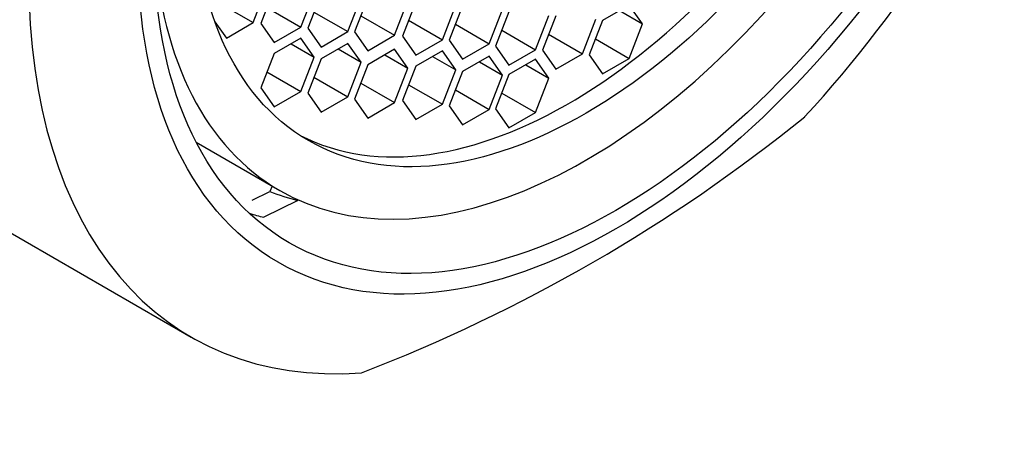
# Paper-space layout 'Layout1' of a CAD drawing. Units: millimetres. Extents: x 0 to 1293, y 0 to 1976.
# Drawn here: x 1030 to 1045, y 466 to 472 of the extents above; entities that cross this region are included whole.
import ezdxf
from ezdxf import colors
from ezdxf.entities.mleader import LeaderData, LeaderLine
from ezdxf.math import Vec2, Vec3

# ---------------------------------------------------------------- set-up
doc = ezdxf.new("R2010")
doc.units = ezdxf.units.MM
doc.layers.add('DV7_Défaut', color=7, linetype='Continuous')
doc.layers.add('Défaut', color=7, linetype='Continuous')

# ---------------------------------------------------------------- blocks, each defined once
blk = doc.blocks.new('_DOT')
at = {"color": 0}
blk.add_line((0, 0), (-1, 0), dxfattribs=at)
at = {"color": 0, "const_width": 0.333}
blk.add_lwpolyline([(-0.1665, 0, 1), (0.1665, 0, 1)], format="xyb", close=True, dxfattribs=at)
blk = doc.blocks.new('SE6')
at = {"layer": 'DV7_Défaut', "color": 7, "linetype": 'Continuous'}
for p, q in [((1033.859, 471.752), (1034.063, 472.278)), ((1034.183, 472.265), (1033.979, 471.739)), ((1034.591, 471.684), (1034.795, 472.21)), ((1034.902, 472.194), (1034.698, 471.668)), ((1035.31, 471.614), (1035.514, 472.14)), ((1035.618, 472.138), (1035.413, 471.612)), ((1036.026, 471.558), (1036.23, 472.084)), ((1036.35, 472.072), (1036.146, 471.546)), ((1033.342, 472.051), (1033.859, 471.752)), ((1034.073, 471.983), (1034.591, 471.684)), ((1036.758, 471.491), (1036.963, 472.017)), ((1037.066, 472.008), (1036.862, 471.482)), ((1037.474, 471.428), (1037.678, 471.954)), ((1037.776, 471.918), (1037.571, 471.391)), ((1039.619, 472.021), (1039.21, 471.785)), ((1039.469, 471.935), (1039.823, 471.731)), ((1039.823, 471.731), (1039.619, 472.021)), ((1033.276, 471.765), (1033.451, 471.516)), ((1034.792, 471.912), (1035.31, 471.614)), ((1035.508, 471.857), (1036.026, 471.558)), ((1036.241, 471.79), (1036.758, 471.491)), ((1038.184, 471.337), (1038.388, 471.863)), ((1038.493, 471.858), (1038.289, 471.332)), ((1038.901, 471.277), (1039.105, 471.803)), ((1039.21, 471.785), (1039.006, 471.259)), ((1033.451, 471.516), (1033.859, 471.752)), ((1033.979, 471.739), (1034.183, 471.448)), ((1034.183, 471.448), (1034.591, 471.684)), ((1034.698, 471.668), (1034.902, 471.378)), ((1034.902, 471.378), (1035.31, 471.614)), ((1035.413, 471.612), (1035.618, 471.322)), ((1036.957, 471.726), (1037.474, 471.428)), ((1037.666, 471.636), (1038.184, 471.337)), ((1039.619, 471.205), (1039.823, 471.731)), ((1034.591, 471.515), (1034.183, 471.279)), ((1034.795, 471.225), (1034.591, 471.515)), ((1035.618, 471.322), (1036.026, 471.558)), ((1036.146, 471.546), (1036.35, 471.256)), ((1036.35, 471.256), (1036.758, 471.491)), ((1036.862, 471.482), (1037.066, 471.192)), ((1038.384, 471.576), (1038.901, 471.277)), ((1039.101, 471.503), (1039.619, 471.205)), ((1034.442, 471.429), (1034.795, 471.225)), ((1035.31, 471.435), (1034.902, 471.2)), ((1035.161, 471.349), (1035.514, 471.145)), ((1035.514, 471.145), (1035.31, 471.435)), ((1036.026, 471.344), (1035.618, 471.108)), ((1036.23, 471.054), (1036.026, 471.344)), ((1036.758, 471.321), (1036.35, 471.085)), ((1036.963, 471.031), (1036.758, 471.321)), ((1037.066, 471.192), (1037.474, 471.428)), ((1037.571, 471.391), (1037.776, 471.101)), ((1037.776, 471.101), (1038.184, 471.337)), ((1038.289, 471.332), (1038.493, 471.041)), ((1034.183, 471.279), (1033.979, 470.753)), ((1034.591, 470.699), (1034.795, 471.225)), ((1034.902, 471.2), (1034.698, 470.674)), ((1035.876, 471.258), (1036.23, 471.054)), ((1036.609, 471.235), (1036.963, 471.031)), ((1037.474, 471.241), (1037.066, 471.005)), ((1037.678, 470.95), (1037.474, 471.241)), ((1038.184, 471.193), (1037.776, 470.957)), ((1038.388, 470.902), (1038.184, 471.193)), ((1038.493, 471.041), (1038.901, 471.277)), ((1039.006, 471.259), (1039.21, 470.969)), ((1039.21, 470.969), (1039.619, 471.205)), ((1035.31, 470.619), (1035.514, 471.145)), ((1035.618, 471.108), (1035.413, 470.582)), ((1036.026, 470.528), (1036.23, 471.054)), ((1036.35, 471.085), (1036.146, 470.559)), ((1036.758, 470.505), (1036.963, 471.031)), ((1037.325, 471.154), (1037.678, 470.95)), ((1038.034, 471.107), (1038.388, 470.902)), ((1034.073, 470.997), (1034.591, 470.699)), ((1034.792, 470.918), (1035.31, 470.619)), ((1037.066, 471.005), (1036.862, 470.479)), ((1037.474, 470.424), (1037.678, 470.95)), ((1037.776, 470.957), (1037.571, 470.431)), ((1038.184, 470.376), (1038.388, 470.902)), ((1033.979, 470.753), (1034.183, 470.463)), ((1035.508, 470.826), (1036.026, 470.528)), ((1036.241, 470.803), (1036.758, 470.505)), ((1036.957, 470.723), (1037.474, 470.424)), ((1034.183, 470.463), (1034.591, 470.699)), ((1034.698, 470.674), (1034.902, 470.383)), ((1034.902, 470.383), (1035.31, 470.619)), ((1035.413, 470.582), (1035.618, 470.292)), ((1036.146, 470.559), (1036.35, 470.269)), ((1037.666, 470.675), (1038.184, 470.376)), ((1035.618, 470.292), (1036.026, 470.528)), ((1036.35, 470.269), (1036.758, 470.505)), ((1036.862, 470.479), (1037.066, 470.188)), ((1037.066, 470.188), (1037.474, 470.424)), ((1037.571, 470.431), (1037.776, 470.141)), ((1037.776, 470.141), (1038.184, 470.376)), ((1027.192, 470.245), (1032.912, 466.943)), ((1032.991, 469.922), (1034.268, 469.185)), ((1034.15, 469.253), (1034.118, 469.17)), ((1033.846, 469.038), (1034.118, 469.17)), ((1034.547, 469.031), (1034.025, 468.775)), ((1034.551, 469.041), (1034.547, 469.031))]:
    blk.add_line(p, q, dxfattribs=at)
blk.add_arc((1026.5, 489.853), 25.132, 291.0362, 308.9638, dxfattribs=at)
for centre, major_axis, start_param, end_param in [((1033.192, 480.638), (-6.375, -11.042), 2.796891, 6.283185), ((1033.192, 480.638), (6, 10.392), 0, 3.141593), ((1033.192, 480.638), (6, 10.392), 0, 3.141593), ((1038.912, 477.335), (-6, -10.392), 1.196536, 3.515853), ((1038.958, 477.308), (-4.69, -8.123), 0, 3.853757), ((1038.697, 477.459), (-4.25, -7.361), 0.030735, 3.110858), ((1038.912, 477.335), (6, 10.392), 1.196536, 3.515853), ((1038.958, 477.308), (-4.69, -8.123), 5.571021, 6.283185), ((1038.463, 477.594), (-4.75, -8.227), 0.081883, 0.162986), ((1038.11, 477.798), (-5, -8.66), 0.130838, 0.169506)]:
    blk.add_ellipse(centre, major_axis=major_axis, ratio=0.57735, start_param=start_param, end_param=end_param, dxfattribs=at)
for centre, major_axis in [((1039.414, 477.045), (5.172, 8.959)), ((1039.414, 477.045), (5, 8.66)), ((1038.958, 477.308), (-4.25, -7.361))]:
    blk.add_ellipse(centre, major_axis=major_axis, ratio=0.57735, dxfattribs=at)

psp = doc.layouts.get("Layout1")

# ---------------------------------------------------------------- block references
at = {"layer": 'Défaut'}
psp.add_blockref('SE6', (0, 0), dxfattribs=at)

# ---------------------------------------------------------------- leaders
at = {"layer": 'Défaut', "color": 7, "linetype": 'Continuous'}
ml = psp.add_multileader_mtext('Standard', dxfattribs=at)
ml.set_content('{\\pxsm0.9;\\fSolid Edge ISO|b1||i0||c0|p34;\\W1.;19/05/2016\\P}', color=256)
ml.set_leader_properties()
ml.set_arrow_properties(name='DOT')
ml.build(insert=Vec2(0, 0))
ml.multileader.update_dxf_attribs({"leader_type": 0, "dogleg_length": 0, "arrow_head_size": 12})
ctx = ml.context
ctx.base_point, ctx.char_height, ctx.arrow_head_size, ctx.landing_gap_size = Vec3(1203.774, 1962.841), 12, 12, 4.2
notes = []
notes.append((ctx, [(0, (0, 0, 0), (0, 0), (1, 0), 1, [])]))
ctx.mtext.insert = Vec3(1207.974, 1968.961)
for ctx, leaders in notes:
    for number, flags, end, landing, length, lines in leaders:
        leader = LeaderData()
        leader.index, (leader.has_last_leader_line, leader.has_dogleg_vector, leader.attachment_direction) = number, flags
        leader.last_leader_point, leader.dogleg_vector, leader.dogleg_length = Vec3(end), Vec3(landing), length
        for number, points, colour, breaks in lines:
            line = LeaderLine()
            line.index, line.vertices, line.color, line.breaks = number, Vec3.list(points), colors.encode_raw_color(colour), breaks
            leader.lines.append(line)
        ctx.leaders.append(leader)

doc.saveas('drawing.dxf')
